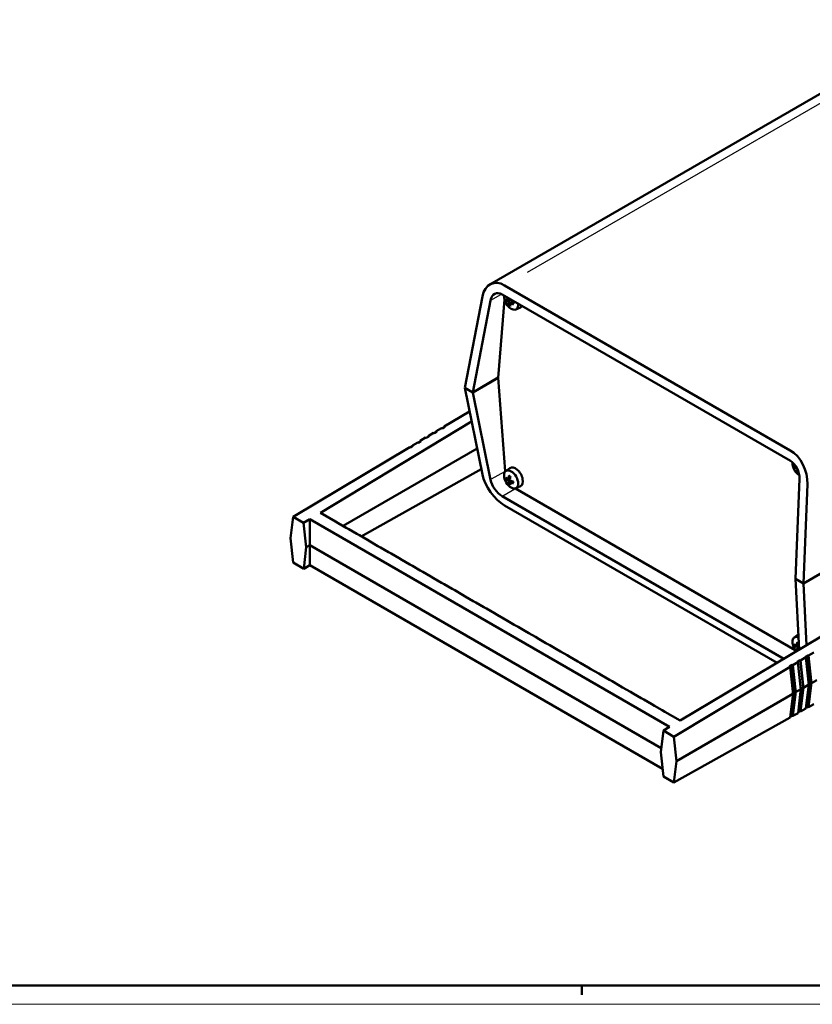
# Model space of a CAD drawing. Extents: x 0 to 1189, y 0 to 841.
# Drawn here: x 619 to 831, y 0 to 263 of the extents above; entities that cross this region are included whole.
import ezdxf

# ---------------------------------------------------------------- set-up
doc = ezdxf.new("R2010")
doc.units = 0
doc.layers.get('0').update_dxf_attribs({"lineweight": 25})
for name, color, linetype, lineweight in [('Geometria schizzo(ISO)', 7, 'Continuous', 50), ('Spigoli tangenti visibili(ISO)', 251, 'Continuous', 30), ('Spigoli visibili(ISO)', 7, 'Continuous', 50)]:
    doc.layers.add(name, color=color, linetype=linetype, lineweight=lineweight)

# ---------------------------------------------------------------- blocks, each defined once
blk = doc.blocks.new('Bordi A0')
at = {"layer": 'Geometria schizzo(ISO)'}
for p, q in [((1184, 5), (5, 5)), ((769, 2.5), (769, 5))]:
    blk.add_line(p, q, dxfattribs=at)
at = {"layer": 'Geometria schizzo(ISO)', "color": 4, "lineweight": 18}
blk.add_line((1189, 0), (0, 0), dxfattribs=at)

msp = doc.modelspace()

# ---------------------------------------------------------------- linework, layer by layer
at = {"layer": 'Spigoli tangenti visibili(ISO)'}
for p, q in [((754.481, 195.628), (864.578, 259.192)), ((744.709, 188.182), (747.348, 189.706)), ((749.284, 187.694), (749.741, 188.004)), ((749.418, 188.189), (749.782, 188.365)), ((749.425, 187.449), (749.923, 187.69)), ((749.921, 187.317), (750.256, 187.545)), ((748.282, 142.317), (744.76, 140.283)), ((826.341, 143.183), (826.487, 143.282)), ((826.481, 142.94), (826.625, 143.01)), ((749.284, 139.929), (749.741, 140.239)), ((749.418, 140.424), (749.782, 140.6)), ((749.425, 139.684), (749.923, 139.925)), ((749.921, 139.552), (750.256, 139.78)), ((747.922, 135.874), (751.118, 137.719)), ((826.358, 95.43), (826.816, 95.74)), ((826.493, 95.925), (826.857, 96.101)), ((826.5, 95.184), (826.998, 95.426)), ((826.982, 95.043), (827.059, 95.096)), ((828.139, 84.712), (828.202, 85.23)), ((828.204, 84.058), (828.139, 84.65)), ((828.142, 84.679), (828.271, 84.605)), ((830.26, 85.939), (830.323, 86.457)), ((830.325, 85.286), (830.26, 85.878)), ((830.263, 85.906), (830.392, 85.832)), ((826.018, 83.485), (826.081, 84.003)), ((826.083, 82.831), (826.018, 83.423)), ((826.021, 83.452), (826.15, 83.378))]:
    msp.add_line(p, q, dxfattribs=at)
for centre, major_axis, start_param, end_param in [((749.72, 187.782), (0.742, -1.285), 3.7835785, 4.0704031), ((749.757, 187.804), (-0.681, 1.179), 0.7047053, 0.9430019), ((749.72, 187.782), (-0.742, 1.285), 3.7835785, 4.0704031), ((749.72, 187.782), (0.742, -1.285), 5.3543749, 5.6411994), ((749.757, 187.804), (-0.681, 1.179), 2.1985908, 2.4368874), ((826.795, 143.283), (0.742, -1.285), 3.7835785, 4.0704031), ((826.832, 143.304), (-0.681, 1.179), 0.7047053, 0.9430019), ((826.795, 143.283), (0.742, -1.285), 5.3543749, 5.6411994), ((826.832, 143.304), (-0.681, 1.179), 2.1985908, 2.4368874), ((749.72, 140.017), (0.742, -1.285), 3.7835785, 4.0704031), ((749.757, 140.038), (-0.681, 1.179), 0.7047053, 0.9430019), ((749.72, 140.017), (-0.742, 1.285), 5.3543749, 5.6411994), ((749.72, 140.017), (-0.742, 1.285), 3.7835785, 4.0704031), ((749.72, 140.017), (0.742, -1.285), 5.3543749, 5.6411994), ((749.757, 140.038), (-0.681, 1.179), 2.1985908, 2.4368874), ((826.795, 95.518), (0.742, -1.285), 3.7835785, 4.0704031), ((826.832, 95.539), (-0.681, 1.179), 0.7047053, 0.9430019), ((826.795, 95.518), (-0.742, 1.285), 5.3543749, 5.6411994), ((826.832, 95.539), (-0.681, 1.179), 2.18575, 2.192912)]:
    msp.add_ellipse(centre, major_axis=major_axis, ratio=0.5773503, start_param=start_param, end_param=end_param, dxfattribs=at)
at = {"layer": 'Spigoli visibili(ISO)'}
for p, q in [((744.397, 192.342), (866.944, 263.095)), ((824.717, 148.014), (748.365, 192.096)), ((747.743, 189.662), (824.743, 145.205)), ((742.401, 189.164), (737.701, 164.728)), ((739.83, 163.499), (744.562, 188.098)), ((746.662, 167.441), (748.319, 188.349)), ((748.808, 188.162), (749.072, 188.232)), ((749.345, 188.084), (749.791, 188.281)), ((749.786, 186.997), (749.593, 186.802)), ((749.794, 187.307), (750.188, 187.594)), ((751.345, 185.659), (752.569, 186.2)), ((828.226, 112.463), (954.133, 185.156)), ((828.228, 112.462), (954.135, 185.155)), ((739.83, 163.499), (746.662, 167.443)), ((739.832, 163.498), (746.662, 167.441)), ((748.478, 142.43), (746.662, 167.441)), ((737.701, 164.728), (739.83, 163.499)), ((739.832, 163.498), (737.702, 164.727)), ((737.702, 164.727), (742.403, 141.555)), ((744.564, 140.17), (739.832, 163.498)), ((732.2, 154.384), (738.98, 158.429)), ((699.111, 131.345), (739.535, 155.694)), ((727.948, 151.847), (729.366, 152.693)), ((729.508, 152.61), (729.366, 152.693)), ((730.217, 153.033), (729.508, 152.61)), ((730.052, 152.935), (730.074, 153.116)), ((730.074, 153.116), (731.492, 153.961)), ((730.074, 153.116), (730.217, 153.033)), ((731.634, 153.879), (731.492, 153.961)), ((732.343, 154.302), (731.634, 153.879)), ((732.178, 154.203), (732.2, 154.384)), ((732.2, 154.384), (732.343, 154.302)), ((723.696, 149.31), (725.114, 150.155)), ((725.256, 150.073), (725.114, 150.155)), ((725.965, 150.496), (725.256, 150.073)), ((725.8, 150.398), (725.822, 150.578)), ((725.822, 150.578), (727.24, 151.424)), ((725.822, 150.578), (725.965, 150.496)), ((727.382, 151.342), (727.24, 151.424)), ((728.091, 151.765), (727.382, 151.342)), ((727.926, 151.666), (727.948, 151.847)), ((727.948, 151.847), (728.091, 151.765)), ((691.801, 130.278), (722.988, 148.887)), ((705.208, 127.825), (740.988, 148.529)), ((723.13, 148.804), (722.988, 148.887)), ((723.839, 149.227), (723.13, 148.804)), ((723.674, 149.129), (723.696, 149.31)), ((723.696, 149.31), (723.839, 149.227)), ((710.04, 125.035), (742.108, 143.009)), ((748.693, 142.487), (749.774, 143.275)), ((825.883, 143.663), (826.147, 143.733)), ((826.851, 142.489), (826.668, 142.303)), ((748.808, 140.397), (749.072, 140.467)), ((749.345, 140.319), (749.791, 140.516)), ((749.794, 139.542), (750.188, 139.829)), ((827.198, 140.388), (826.097, 113.693)), ((749.786, 139.231), (749.593, 139.037)), ((826.039, 94.669), (751.295, 137.822)), ((751.345, 137.893), (752.569, 138.435)), ((828.226, 112.463), (829.32, 138.981)), ((822.986, 92.331), (747.744, 135.772)), ((748.367, 133.307), (821.193, 91.261)), ((691.099, 124.566), (691.801, 130.278)), ((691.801, 130.278), (694.629, 128.645)), ((694.629, 128.645), (696.29, 129.646)), ((696.261, 122.648), (696.29, 129.646)), ((792.465, 74.119), (696.29, 129.646)), ((703.188, 128.991), (699.111, 131.345)), ((703.895, 128.583), (703.188, 128.991)), ((694.629, 128.645), (695.342, 122.116)), ((706.016, 127.358), (703.895, 128.583)), ((706.724, 126.95), (706.016, 127.358)), ((708.845, 125.725), (706.724, 126.95)), ((691.099, 124.566), (691.812, 118.037)), ((709.552, 125.317), (708.845, 125.725)), ((711.673, 124.092), (709.552, 125.317)), ((712.38, 123.684), (711.673, 124.092)), ((714.502, 122.459), (712.38, 123.684)), ((694.641, 116.404), (695.342, 122.116)), ((695.342, 122.116), (696.261, 122.648)), ((696.302, 117.335), (696.261, 122.648)), ((790.216, 68.403), (696.261, 122.648)), ((715.209, 122.051), (714.502, 122.459)), ((717.33, 120.826), (715.209, 122.051)), ((795.299, 75.811), (873.746, 122.619)), ((718.037, 120.418), (717.33, 120.826)), ((720.159, 119.193), (718.037, 120.418)), ((720.866, 118.785), (720.159, 119.193)), ((722.987, 117.56), (720.866, 118.785)), ((691.812, 118.037), (694.641, 116.404)), ((694.641, 116.404), (696.302, 117.335)), ((790.587, 62.9), (696.302, 117.335)), ((723.694, 117.152), (722.987, 117.56)), ((725.815, 115.927), (723.694, 117.152)), ((726.523, 115.519), (725.815, 115.927)), ((728.644, 114.294), (726.523, 115.519)), ((729.351, 113.886), (728.644, 114.294)), ((731.472, 112.661), (729.351, 113.886)), ((826.097, 113.693), (828.226, 112.463)), ((828.228, 112.462), (826.099, 113.692)), ((826.099, 113.692), (827.08, 94.774)), ((732.179, 112.253), (731.472, 112.661)), ((734.301, 111.028), (732.179, 112.253)), ((735.008, 110.62), (734.301, 111.028)), ((737.129, 109.395), (735.008, 110.62)), ((829.083, 95.969), (828.228, 112.462)), ((737.836, 108.987), (737.129, 109.395)), ((739.958, 107.762), (737.836, 108.987)), ((740.665, 107.354), (739.958, 107.762)), ((742.786, 106.129), (740.665, 107.354)), ((743.493, 105.721), (742.786, 106.129)), ((745.614, 104.496), (743.493, 105.721)), ((746.322, 104.088), (745.614, 104.496)), ((748.089, 103.067), (746.322, 104.088)), ((749.15, 102.455), (748.089, 103.067)), ((750.918, 101.434), (749.15, 102.455)), ((751.978, 100.822), (750.918, 101.434)), ((753.746, 99.801), (751.978, 100.822)), ((754.807, 99.189), (753.746, 99.801)), ((756.575, 98.168), (754.807, 99.189)), ((757.635, 97.556), (756.575, 98.168)), ((759.403, 96.535), (757.635, 97.556)), ((825.768, 97.987), (826.849, 98.776)), ((760.464, 95.923), (759.403, 96.535)), ((762.231, 94.902), (760.464, 95.923)), ((763.292, 94.29), (762.231, 94.902)), ((825.883, 95.898), (826.147, 95.968)), ((826.42, 95.82), (826.866, 96.017)), ((826.86, 94.732), (826.668, 94.538)), ((826.868, 95.043), (827.059, 95.182)), ((765.06, 93.269), (763.292, 94.29)), ((765.767, 92.861), (765.06, 93.269)), ((767.888, 91.636), (765.767, 92.861)), ((827.482, 91.885), (828.893, 92.734)), ((828.75, 92.817), (829.456, 93.242)), ((828.893, 92.734), (828.75, 92.817)), ((829.62, 86.077), (828.893, 92.734)), ((829.456, 93.242), (829.598, 93.159)), ((829.456, 93.242), (830.256, 85.91)), ((829.598, 93.159), (831.009, 94.009)), ((829.598, 93.159), (830.327, 86.486)), ((768.595, 91.228), (767.888, 91.636)), ((770.717, 90.003), (768.595, 91.228)), ((771.424, 89.595), (770.717, 90.003)), ((773.545, 88.37), (771.424, 89.595)), ((793.624, 71.49), (824.661, 90.186)), ((824.519, 90.268), (825.224, 90.693)), ((824.661, 90.186), (824.519, 90.268)), ((825.378, 83.622), (824.661, 90.186)), ((825.224, 90.693), (825.367, 90.61)), ((825.224, 90.693), (826.014, 83.456)), ((825.367, 90.61), (826.777, 91.46)), ((825.367, 90.61), (826.085, 84.031)), ((826.634, 91.542), (827.34, 91.967)), ((826.777, 91.46), (826.634, 91.542)), ((827.499, 84.85), (826.777, 91.46)), ((827.34, 91.967), (827.482, 91.885)), ((827.34, 91.967), (828.135, 84.683)), ((827.482, 91.885), (828.206, 85.259)), ((774.252, 87.962), (773.545, 88.37)), ((776.374, 86.738), (774.252, 87.962)), ((777.081, 86.329), (776.374, 86.738)), ((779.202, 85.105), (777.081, 86.329)), ((779.909, 84.696), (779.202, 85.105)), ((782.03, 83.472), (779.909, 84.696)), ((826.157, 83.374), (827.571, 84.192)), ((827.353, 78.31), (828.135, 84.683)), ((827.571, 84.192), (827.499, 84.85)), ((827.5, 83.616), (827.571, 84.192)), ((828.135, 84.683), (827.554, 84.347)), ((828.206, 85.259), (828.278, 84.601)), ((828.278, 84.601), (828.207, 84.025)), ((828.278, 84.601), (829.692, 85.419)), ((828.906, 79.018), (829.621, 84.843)), ((829.469, 79.496), (830.256, 85.91)), ((830.328, 85.253), (829.612, 79.414)), ((829.692, 85.419), (829.62, 86.077)), ((829.621, 84.843), (829.692, 85.419)), ((830.256, 85.91), (829.675, 85.574)), ((830.327, 86.486), (830.399, 85.828)), ((830.399, 85.828), (830.328, 85.253)), ((830.399, 85.828), (831.813, 86.646)), ((782.738, 83.063), (782.03, 83.472)), ((784.859, 81.839), (782.738, 83.063)), ((785.566, 81.43), (784.859, 81.839)), ((794.337, 64.962), (825.45, 82.964)), ((824.674, 76.646), (825.379, 82.389)), ((825.237, 77.124), (826.014, 83.456)), ((825.45, 82.964), (825.378, 83.622)), ((825.379, 82.389), (825.45, 82.964)), ((826.086, 82.798), (825.38, 77.042)), ((826.014, 83.456), (825.433, 83.119)), ((826.085, 84.031), (826.157, 83.374)), ((826.157, 83.374), (826.086, 82.798)), ((826.79, 77.832), (827.5, 83.616)), ((828.207, 84.025), (827.496, 78.228)), ((787.687, 80.206), (785.566, 81.43)), ((788.394, 79.797), (787.687, 80.206)), ((790.516, 78.573), (788.394, 79.797)), ((827.496, 78.228), (828.906, 79.018)), ((829.469, 79.496), (828.928, 79.193)), ((829.612, 79.414), (829.469, 79.496)), ((829.612, 79.414), (831.022, 80.204)), ((791.223, 78.164), (790.516, 78.573)), ((795.299, 75.811), (791.223, 78.164)), ((793.636, 59.25), (824.674, 76.646)), ((825.237, 77.124), (824.696, 76.821)), ((825.38, 77.042), (825.237, 77.124)), ((825.38, 77.042), (826.79, 77.832)), ((827.353, 78.31), (826.812, 78.007)), ((827.496, 78.228), (827.353, 78.31)), ((790.796, 73.123), (792.465, 74.119)), ((790.796, 73.123), (790.094, 67.411)), ((793.624, 71.49), (790.796, 73.123)), ((794.337, 64.962), (793.624, 71.49)), ((790.807, 60.883), (790.094, 67.411)), ((794.337, 64.962), (793.636, 59.25)), ((793.636, 59.25), (790.807, 60.883))]:
    msp.add_line(p, q, dxfattribs=at)
at = {"layer": 'Spigoli visibili(ISO)', "flags": 128}
for points in [[(748.808, 188.162), (748.802, 188.161)], [(749.258, 187.677), (749.266, 187.671)], [(749.398, 188.179), (749.397, 188.169)], [(749.763, 187.224), (749.763, 187.234)], [(749.903, 187.727), (749.893, 187.732)], [(750.705, 187.394), (750.715, 187.215)], [(750.756, 186.992), (750.752, 186.994)], [(749.554, 186.683), (749.553, 186.687)], [(825.883, 143.663), (825.877, 143.662)], [(826.333, 143.178), (826.341, 143.172)], [(826.629, 142.184), (826.627, 142.188)], [(748.808, 140.397), (748.802, 140.396)], [(749.258, 139.912), (749.266, 139.906)], [(749.398, 140.414), (749.397, 140.404)], [(749.579, 141.232), (749.576, 141.233)], [(749.579, 141.232), (749.726, 141.162)], [(749.763, 139.459), (749.763, 139.469)], [(749.903, 139.962), (749.893, 139.967)], [(750.705, 139.629), (750.715, 139.45)], [(749.554, 138.918), (749.553, 138.922)], [(750.756, 139.227), (750.752, 139.229)], [(825.883, 95.898), (825.877, 95.897)], [(826.333, 95.413), (826.341, 95.407)], [(826.472, 95.915), (826.471, 95.905)], [(826.653, 96.733), (826.65, 96.734)], [(826.653, 96.733), (826.8, 96.663)], [(826.838, 94.96), (826.838, 94.97)], [(826.977, 95.463), (826.968, 95.468)], [(826.651, 94.518), (826.652, 94.519)]]:
    msp.add_lwpolyline(points, dxfattribs=at)
at = {"layer": 'Spigoli visibili(ISO)'}
for centre, major_axis, ratio, start_param, end_param in [((747.619, 185.542), (-2.816, 6.998), 0.6509896, 5.5899799, 7.0735098), ((747.345, 186.166), (1.502, -3.732), 0.6509896, 2.4483873, 3.9319171), ((750.102, 188.002), (1.328, -2.301), 0.5773503, 3.7895388, 7.2060355), ((753.087, 189.584), (-4.986, 0.337), 0.5215554, 0.5251524, 0.7313295), ((753.087, 189.866), (4.983, 0.37), 0.6287326, 3.5847686, 3.7909457), ((753.208, 189.654), (-2.853, -4.103), 0.6221942, 5.3431791, 5.4569303), ((753.208, 189.656), (-2.812, -4.13), 0.6287326, 5.6338323, 5.8400094), ((752.964, 189.795), (2.157, 4.508), 0.5280938, 2.1083723, 2.2221234), ((752.964, 189.797), (2.201, 4.486), 0.5215554, 2.4102632, 2.6164403), ((753.085, 189.585), (-4.982, 0.386), 0.5280938, 0.9194693, 1.1256464), ((753.085, 189.867), (4.979, 0.419), 0.6221942, 3.9678477, 4.1740248), ((751.258, 188.67), (1.4, -2.425), 0.5773503, 6.221282, 6.5971645), ((823.972, 141.46), (-2.816, 6.998), 0.6509896, 4.1064501, 5.5899799), ((824.346, 141.71), (1.502, -3.732), 0.6509896, 0.9648574, 2.4483873), ((827.176, 143.503), (-1.328, 2.301), 0.5773503, 0.6837172, 2.3379905), ((751.295, 141.088), (-2, 3.464), 0.5773503, 0.8726646, 0.915384), ((751.258, 140.905), (-1.4, 2.425), 0.5773503, 3.0796893, 6.3450887), ((830.161, 145.085), (-4.986, 0.337), 0.5215554, 0.5251524, 0.7223655), ((830.161, 145.367), (4.983, 0.37), 0.6287326, 3.5847686, 3.7909457), ((830.283, 145.157), (-2.812, -4.13), 0.6287326, 5.6338323, 5.8400094), ((830.038, 145.298), (2.201, 4.486), 0.5215554, 2.485151, 2.6164403), ((747.621, 139.001), (4.441, -6.084), 0.4919243, 3.9615014, 5.4450312), ((747.347, 138.808), (-2.369, 3.245), 0.4919243, 0.8199087, 2.3034386), ((753.087, 141.819), (-4.986, 0.337), 0.5215554, 0.5251524, 0.7313295), ((753.087, 142.101), (4.983, 0.37), 0.6287326, 3.5847686, 3.7909457), ((753.208, 141.889), (-2.853, -4.103), 0.6221942, 5.2507532, 5.4569303), ((753.208, 141.891), (-2.812, -4.13), 0.6287326, 5.6338323, 5.8400094), ((752.964, 142.03), (2.157, 4.508), 0.5280938, 2.0159463, 2.2221234), ((752.964, 142.032), (2.201, 4.486), 0.5215554, 2.4102632, 2.6164403), ((753.085, 141.82), (-4.982, 0.386), 0.5280938, 0.9194693, 1.1256464), ((753.085, 142.102), (4.979, 0.419), 0.6221942, 3.9678477, 4.1740248), ((751.295, 141.088), (-2, 3.464), 0.5773503, 2.3366508, 2.3561945), ((827.176, 95.738), (-1.328, 2.301), 0.5773503, 5.6397504, 8.1599153), ((828.333, 96.406), (-1.4, 2.425), 0.5773503, 0.0449158, 0.0619034), ((830.161, 97.32), (-4.986, 0.337), 0.5215554, 0.5251524, 0.7313295), ((830.161, 97.602), (4.983, 0.37), 0.6287326, 3.5847686, 3.7909457), ((830.283, 97.39), (-2.853, -4.103), 0.6221942, 5.2507532, 5.4569303), ((830.283, 97.392), (-2.812, -4.13), 0.6287326, 5.6338323, 5.8188501), ((830.038, 97.531), (2.157, 4.508), 0.5280938, 2.0159463, 2.2221234), ((830.038, 97.533), (2.201, 4.486), 0.5215554, 2.4102632, 2.4933639), ((830.16, 97.321), (-4.982, 0.386), 0.5280938, 0.9194693, 0.9371549), ((830.16, 97.603), (4.979, 0.419), 0.6221942, 3.9678477, 3.9912442)]:
    msp.add_ellipse(centre, major_axis=major_axis, ratio=ratio, start_param=start_param, end_param=end_param, dxfattribs=at)
msp.add_ellipse((750.102, 140.237), major_axis=(1.328, -2.301), ratio=0.5773503, dxfattribs=at)

# ---------------------------------------------------------------- block references
msp.add_blockref('Bordi A0', (0, 0))

doc.saveas('drawing.dxf')
